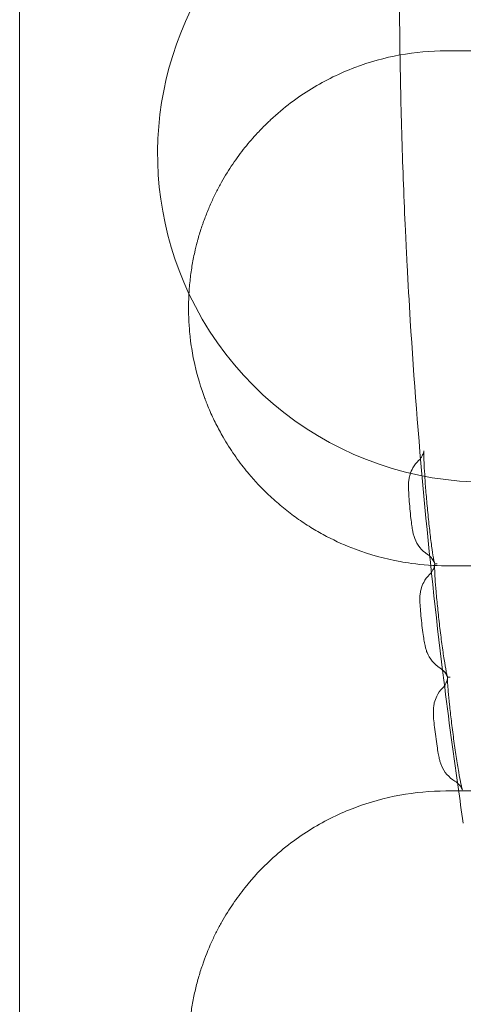
# Model space of a CAD drawing. Units: millimetres. Extents: x 27537 to 40160, y 45625 to 57172.
# Drawn here: x 31456 to 31525, y 52112 to 52265 of the extents above; entities that cross this region are included whole.
import ezdxf

# ---------------------------------------------------------------- set-up
doc = ezdxf.new("R2010")
doc.units = ezdxf.units.MM
doc.layers.add('DETAY', color=7, linetype='Continuous')

# ---------------------------------------------------------------- blocks, each defined once
blk = doc.blocks.new('A$C065F5631')
at = {"color": 0, "linetype": 'Continuous', "lineweight": 0}
for start, end in [(0, 205.2302), (205.2302, 0)]:
    blk.add_arc((29571.75, 38779.1), 51, start, end, dxfattribs=at)
for points, knots in [([(29499.31, 39043.23), (29499.31, 38974.45), (29499.31, 38802.5), (29499.31, 38630.55), (29499.31, 38424.21), (29499.31, 38252.25), (29499.31, 38080.31), (29499.31, 38011.53)], [0, 0, 0, 0, 20.634036, 51.585089, 51.585089, 82.536142, 103.170178, 103.170178, 103.170178, 103.170178]), ([(29559.25, 38767.2), (29559.03, 38771.96), (29558.85, 38776.72), (29558.56, 38786.24), (29558.46, 38791.01), (29558.33, 38800.53), (29558.3, 38805.3), (29558.33, 38814.82), (29558.38, 38819.59), (29558.47, 38824.35)], [0, 0, 0, 0, 0.25, 0.25, 0.5, 0.5, 0.75, 0.75, 1, 1, 1, 1]), ([(29565.55, 38795.1), (29563.15, 38795.1), (29558.37, 38794.67), (29551.35, 38792.73), (29545.72, 38790), (29541.4, 38787.07), (29539.15, 38785.18), (29537.44, 38783.56), (29536.09, 38782.19), (29534.28, 38780.1), (29532.41, 38777.56), (29530.94, 38775.2), (29529.84, 38773.14), (29529.05, 38771.49), (29528.43, 38770.02), (29528.03, 38768.95), (29527.8, 38768.33), (29527.48, 38767.37), (29527.17, 38766.39), (29526.8, 38765.03), (29526.46, 38763.65), (29526.07, 38761.64), (29525.76, 38759.35), (29525.58, 38757.02), (29525.54, 38755.06), (29525.58, 38753.48), (29525.65, 38752.3), (29525.73, 38751.33), (29525.81, 38750.56), (29525.92, 38749.68), (29526.09, 38748.5), (29526.63, 38745.6), (29527.31, 38743.24), (29527.97, 38741.41), (29528.06, 38741.15), (29528.18, 38740.85), (29528.41, 38740.25), (29528.94, 38738.94), (29529.8, 38737.11), (29531.09, 38734.73), (29532.66, 38732.27), (29534.05, 38730.43), (29535.32, 38728.89), (29536.62, 38727.44), (29538.47, 38725.62), (29540.54, 38723.85), (29542.3, 38722.53), (29543.73, 38721.56), (29545.17, 38720.66), (29547.73, 38719.22), (29552.21, 38717.22), (29556.65, 38716.01), (29561.36, 38715.26), (29563.75, 38715.1), (29565.55, 38715.1)], [0, 0, 0, 0, 1.233889, 2.467779, 3.701668, 4.318613, 4.935557, 5.038381, 5.346854, 5.75815, 6.169447, 6.580743, 6.786391, 6.99204, 7.197688, 7.300512, 7.351924, 7.403336, 7.608984, 7.660396, 7.814632, 8.020281, 8.225929, 8.431577, 8.637225, 8.740049, 8.842874, 8.945698, 8.99711, 9.048522, 9.185621, 9.322719, 9.871115, 9.905389, 9.939664, 9.956801, 10.008213, 10.145312, 10.41951, 10.693708, 11.105004, 11.5163, 11.619124, 11.927597, 12.338893, 12.75019, 13.161486, 13.367134, 13.572783, 13.984079, 14.806672, 16.040561, 16.349034, 17.274451, 17.274451, 17.274451, 17.274451]), ([(29559.51, 38761.85), (29559.5, 38762.07), (29559.49, 38762.3), (29559.47, 38762.66), (29559.47, 38762.78), (29559.45, 38763.03), (29559.45, 38763.16), (29559.43, 38763.54), (29559.42, 38763.79), (29559.38, 38764.56), (29559.33, 38765.6), (29559.28, 38766.66), (29559.25, 38767.2)], [0.5650089, 0.5650089, 0.5650089, 0.5650089, 0.625, 0.625, 0.65625, 0.65625, 0.6875, 0.6875, 0.75, 0.75, 0.875, 1, 1, 1, 1]), ([(29567.44, 38680.67), (29566.59, 38686.58), (29565.81, 38692.51), (29563.95, 38707.58), (29562.97, 38716.74), (29561.28, 38735), (29560.57, 38744.1), (29559.83, 38756.09), (29559.67, 38758.97), (29559.51, 38761.85)], [19.851432, 19.851432, 19.851432, 19.851432, 37.784048, 37.784048, 65.404745, 65.404745, 92.795693, 92.795693, 101.441093, 101.441093, 101.441093, 101.441093]), ([(29561.31, 38731.46), (29561.53, 38731.67), (29561.71, 38731.91), (29561.9, 38732.26), (29561.95, 38732.36), (29562.02, 38732.52), (29562.04, 38732.58), (29562.09, 38732.74), (29562.1, 38732.81), (29562.13, 38732.92), (29562.13, 38732.95), (29562.13, 38732.97), (29562.13, 38732.97), (29562.13, 38732.97), (29562.13, 38732.97), (29562.13, 38732.92), (29562.12, 38732.84), (29562.12, 38732.59), (29562.12, 38732.37), (29562.12, 38731.75), (29562.14, 38731.3), (29562.19, 38730.18), (29562.23, 38729.47), (29562.33, 38727.91), (29562.4, 38727.05), (29562.55, 38725.24), (29562.64, 38724.29), (29562.82, 38722.41), (29562.92, 38721.47), (29563.12, 38719.71), (29563.23, 38718.88), (29563.42, 38717.44), (29563.52, 38716.81), (29563.64, 38716.12), (29563.68, 38715.93), (29563.73, 38715.67), (29563.76, 38715.58), (29563.77, 38715.52), (29563.77, 38715.51), (29563.77, 38715.51), (29563.77, 38715.52), (29563.76, 38715.56), (29563.74, 38715.59), (29563.69, 38715.72), (29563.64, 38715.82), (29563.51, 38716.03), (29563.44, 38716.14), (29563.26, 38716.36), (29563.14, 38716.48), (29562.91, 38716.69), (29562.8, 38716.78), (29562.68, 38716.85)], [0, 0, 0, 0, 0.948956, 0.948956, 1.345601, 1.345601, 1.632917, 1.632917, 2.111028, 2.111028, 2.573292, 2.573292, 2.817747, 2.817747, 3.182883, 3.182883, 4.111847, 4.111847, 5.563336, 5.563336, 7.649688, 7.649688, 10.188438, 10.188438, 12.895081, 12.895081, 15.714545, 15.714545, 18.57948, 18.57948, 21.429299, 21.429299, 24.203138, 24.203138, 25.486485, 25.486485, 26.542895, 26.542895, 26.947288, 26.947288, 27.317482, 27.317482, 27.766956, 27.766956, 28.334144, 28.334144, 28.783793, 28.783793, 29.332264, 29.332264, 29.775304, 29.775304, 29.775304, 29.775304]), ([(29562.68, 38716.85), (29562.23, 38717.15), (29561.81, 38717.52), (29561.14, 38718.37), (29560.88, 38718.85), (29560.62, 38719.54), (29560.56, 38719.73), (29560.46, 38720.1), (29560.43, 38720.27), (29560.34, 38720.72), (29560.3, 38721.01), (29560.2, 38721.67), (29560.15, 38722.05), (29560.05, 38722.93), (29560, 38723.45), (29559.9, 38724.47), (29559.86, 38724.98), (29559.79, 38725.95), (29559.76, 38726.41), (29559.73, 38727.22), (29559.72, 38727.57), (29559.75, 38728.16), (29559.77, 38728.37), (29559.85, 38728.81), (29559.9, 38729.04), (29560.07, 38729.63), (29560.23, 38729.98), (29560.66, 38730.73), (29560.96, 38731.12), (29561.31, 38731.46)], [0, 0, 0, 0, 1.625093, 1.625093, 3.246645, 3.246645, 3.913368, 3.913368, 4.626429, 4.626429, 5.778021, 5.778021, 7.055159, 7.055159, 8.597066, 8.597066, 10.128922, 10.128922, 11.648674, 11.648674, 13.161701, 13.161701, 13.849192, 13.849192, 14.56752, 14.56752, 15.720193, 15.720193, 17.168791, 17.168791, 17.168791, 17.168791]), ([(29563, 38713.72), (29563.21, 38713.94), (29563.39, 38714.19), (29563.58, 38714.54), (29563.62, 38714.64), (29563.69, 38714.81), (29563.71, 38714.87), (29563.75, 38715.03), (29563.77, 38715.1), (29563.79, 38715.21), (29563.79, 38715.24), (29563.79, 38715.26), (29563.8, 38715.27), (29563.8, 38715.27), (29563.79, 38715.26), (29563.79, 38715.21), (29563.79, 38715.14), (29563.79, 38714.9), (29563.79, 38714.68), (29563.81, 38714.08), (29563.83, 38713.63), (29563.9, 38712.51), (29563.96, 38711.81), (29564.09, 38710.27), (29564.17, 38709.4), (29564.36, 38707.61), (29564.46, 38706.66), (29564.68, 38704.79), (29564.8, 38703.85), (29565.04, 38702.09), (29565.16, 38701.26), (29565.38, 38699.82), (29565.49, 38699.19), (29565.62, 38698.49), (29565.66, 38698.3), (29565.72, 38698.03), (29565.75, 38697.93), (29565.77, 38697.87), (29565.77, 38697.85), (29565.77, 38697.85), (29565.77, 38697.86), (29565.76, 38697.9), (29565.74, 38697.93), (29565.7, 38698.02), (29565.68, 38698.07), (29565.62, 38698.19), (29565.56, 38698.29), (29565.42, 38698.49), (29565.34, 38698.6), (29565.11, 38698.83), (29564.97, 38698.96), (29564.76, 38699.12), (29564.7, 38699.15), (29564.64, 38699.19)], [0, 0, 0, 0, 0.949449, 0.949449, 1.347259, 1.347259, 1.635054, 1.635054, 2.111604, 2.111604, 2.570223, 2.570223, 2.826954, 2.826954, 3.174234, 3.174234, 4.095588, 4.095588, 5.537886, 5.537886, 7.619598, 7.619598, 10.154954, 10.154954, 12.857645, 12.857645, 15.67028, 15.67028, 18.528295, 18.528295, 21.374352, 21.374352, 24.149032, 24.149032, 25.436773, 25.436773, 26.513645, 26.513645, 26.966895, 26.966895, 27.311117, 27.311117, 27.774531, 27.774531, 28.056985, 28.056985, 28.519142, 28.519142, 28.983743, 28.983743, 29.598516, 29.598516, 29.80705, 29.80705, 29.80705, 29.80705]), ([(29564.19, 38715.41), (29564.17, 38715.41), (29564.14, 38715.41), (29564.08, 38715.41), (29564.05, 38715.4), (29563.99, 38715.4), (29563.96, 38715.4), (29563.91, 38715.4), (29563.88, 38715.4), (29563.85, 38715.39), (29563.84, 38715.39), (29563.82, 38715.4), (29563.81, 38715.4), (29563.81, 38715.4), (29563.8, 38715.4), (29563.79, 38715.4), (29563.79, 38715.4), (29563.78, 38715.4), (29563.78, 38715.4), (29563.77, 38715.4)], [0, 0, 0, 0, 0.125, 0.125, 0.25, 0.25, 0.375, 0.375, 0.5, 0.5, 0.625, 0.625, 0.75, 0.75, 0.875, 0.875, 0.9375, 0.9375, 1, 1, 1, 1]), ([(29564.64, 38699.19), (29564.18, 38699.48), (29563.77, 38699.84), (29563.08, 38700.67), (29562.8, 38701.16), (29562.53, 38701.83), (29562.47, 38702.02), (29562.37, 38702.39), (29562.33, 38702.56), (29562.24, 38703), (29562.19, 38703.28), (29562.08, 38703.92), (29562.02, 38704.31), (29561.91, 38705.18), (29561.84, 38705.69), (29561.73, 38706.7), (29561.67, 38707.21), (29561.59, 38708.16), (29561.55, 38708.62), (29561.5, 38709.42), (29561.49, 38709.76), (29561.5, 38710.35), (29561.52, 38710.57), (29561.58, 38711.01), (29561.62, 38711.24), (29561.78, 38711.83), (29561.92, 38712.18), (29562.33, 38712.96), (29562.64, 38713.37), (29563, 38713.72)], [0, 0, 0, 0, 1.625072, 1.625072, 3.246931, 3.246931, 3.906361, 3.906361, 4.618154, 4.618154, 5.748102, 5.748102, 7.033912, 7.033912, 8.564033, 8.564033, 10.075257, 10.075257, 11.576208, 11.576208, 13.069434, 13.069434, 13.782646, 13.782646, 14.501984, 14.501984, 15.633404, 15.633404, 17.143471, 17.143471, 17.143471, 17.143471]), ([(29565.02, 38696.08), (29565.23, 38696.3), (29565.41, 38696.56), (29565.59, 38696.91), (29565.63, 38697.02), (29565.69, 38697.19), (29565.71, 38697.25), (29565.75, 38697.41), (29565.77, 38697.49), (29565.78, 38697.59), (29565.79, 38697.63), (29565.79, 38697.65), (29565.79, 38697.66), (29565.79, 38697.66), (29565.79, 38697.65), (29565.79, 38697.61), (29565.79, 38697.54), (29565.79, 38697.3), (29565.8, 38697.09), (29565.83, 38696.49), (29565.86, 38696.05), (29565.95, 38694.95), (29566.02, 38694.25), (29566.18, 38692.71), (29566.28, 38691.85), (29566.5, 38690.07), (29566.62, 38689.13), (29566.88, 38687.27), (29567.01, 38686.33), (29567.28, 38684.58), (29567.41, 38683.75), (29567.66, 38682.31), (29567.78, 38681.68), (29567.93, 38680.97), (29567.97, 38680.78), (29568.04, 38680.5), (29568.07, 38680.4), (29568.09, 38680.32), (29568.1, 38680.3), (29568.1, 38680.3), (29568.09, 38680.31), (29568.08, 38680.34), (29568.07, 38680.38), (29568.03, 38680.47), (29568, 38680.51), (29567.94, 38680.63), (29567.88, 38680.73), (29567.79, 38680.85), (29567.78, 38680.87), (29567.76, 38680.9)], [0, 0, 0, 0, 0.950058, 0.950058, 1.349245, 1.349245, 1.637639, 1.637639, 2.112448, 2.112448, 2.566923, 2.566923, 2.837388, 2.837388, 3.164631, 3.164631, 4.077476, 4.077476, 5.509714, 5.509714, 7.586928, 7.586928, 10.119881, 10.119881, 12.818316, 12.818316, 15.623178, 15.623178, 18.472942, 18.472942, 21.313999, 21.313999, 24.088463, 24.088463, 25.380424, 25.380424, 26.478787, 26.478787, 26.984617, 26.984617, 27.300632, 27.300632, 27.779617, 27.779617, 28.065632, 28.065632, 28.526089, 28.526089, 28.63665, 28.63665, 28.63665, 28.63665]), ([(29566.18, 38697.78), (29566.16, 38697.78), (29566.13, 38697.78), (29566.07, 38697.77), (29566.04, 38697.77), (29565.98, 38697.77), (29565.95, 38697.77), (29565.89, 38697.76), (29565.87, 38697.76), (29565.84, 38697.76), (29565.82, 38697.76), (29565.81, 38697.76), (29565.8, 38697.76), (29565.8, 38697.77), (29565.8, 38697.77), (29565.79, 38697.77), (29565.78, 38697.77), (29565.78, 38697.77), (29565.78, 38697.77), (29565.77, 38697.77), (29565.77, 38697.77), (29565.76, 38697.77)], [0, 0, 0, 0, 0.125, 0.125, 0.25, 0.25, 0.375, 0.375, 0.5, 0.5, 0.625, 0.625, 0.75, 0.75, 0.875, 0.875, 0.9375, 0.9375, 0.96875, 0.96875, 1, 1, 1, 1]), ([(29564.75, 38684.33), (29564.71, 38684.42), (29564.69, 38684.51), (29564.6, 38684.78), (29564.56, 38684.95), (29564.46, 38685.38), (29564.41, 38685.65), (29564.29, 38686.29), (29564.23, 38686.68), (29564.09, 38687.54), (29564.02, 38688.05), (29563.89, 38689.04), (29563.83, 38689.54), (29563.72, 38690.47), (29563.67, 38690.92), (29563.61, 38691.71), (29563.59, 38692.05), (29563.59, 38692.63), (29563.6, 38692.86), (29563.65, 38693.31), (29563.69, 38693.55), (29563.83, 38694.13), (29563.96, 38694.48), (29564.35, 38695.28), (29564.66, 38695.71), (29565.02, 38696.08)], [3.583929, 3.583929, 3.583929, 3.583929, 3.902481, 3.902481, 4.609128, 4.609128, 5.732077, 5.732077, 7.02108, 7.02108, 8.535388, 8.535388, 10.022258, 10.022258, 11.500496, 11.500496, 12.972233, 12.972233, 13.720404, 13.720404, 14.44078, 14.44078, 15.554147, 15.554147, 17.110871, 17.110871, 17.110871, 17.110871]), ([(29566.94, 38681.63), (29566.47, 38681.91), (29566.05, 38682.27), (29565.35, 38683.08), (29565.06, 38683.56), (29564.82, 38684.14), (29564.78, 38684.24), (29564.75, 38684.33)], [0, 0, 0, 0, 1.624823, 1.624823, 3.246446, 3.246446, 3.583925, 3.583925, 3.583925, 3.583925]), ([(29567.76, 38680.9), (29567.7, 38680.98), (29567.63, 38681.05), (29567.44, 38681.26), (29567.29, 38681.39), (29567.07, 38681.55), (29567, 38681.59), (29566.94, 38681.63)], [28.63668, 28.63668, 28.63668, 28.63668, 28.985487, 28.985487, 29.5928, 29.5928, 29.836031, 29.836031, 29.836031, 29.836031]), ([(29565.55, 38680.1), (29563.15, 38680.1), (29558.35, 38679.66), (29551.35, 38677.73), (29545.74, 38675.01), (29541.45, 38672.1), (29537.95, 38669.18), (29535.28, 38666.34), (29533.39, 38663.9), (29532.17, 38662.17), (29531, 38660.3), (29529.9, 38658.26), (29528.85, 38656.07), (29527.89, 38653.68), (29527.07, 38651.08), (29526.55, 38649.04), (29526.11, 38646.86), (29525.84, 38644.97), (29525.69, 38643.43), (29525.58, 38641.88), (29525.53, 38639.91), (29525.61, 38637.54), (29525.81, 38635.48), (29526.05, 38633.74), (29526.4, 38631.79), (29526.85, 38629.92), (29527.37, 38628.16), (29528.34, 38625.21), (29529.53, 38622.58), (29531.2, 38619.56), (29532.56, 38617.41), (29535.04, 38614.1), (29537.69, 38611.3), (29540.45, 38608.91), (29542.22, 38607.59), (29543.65, 38606.62), (29545.09, 38605.71), (29547.65, 38604.26), (29551.03, 38602.74), (29554.86, 38601.5), (29559.54, 38600.42), (29563.14, 38600.1), (29565.55, 38600.1)], [0, 0, 0, 0, 1.232913, 2.465827, 3.69874, 4.315197, 4.931654, 5.753596, 5.959082, 6.164567, 6.575538, 6.781024, 6.98651, 7.397481, 7.602966, 7.808452, 8.013937, 8.219423, 8.322166, 8.424909, 8.630394, 8.83588, 9.041365, 9.178356, 9.315346, 9.589327, 9.726317, 9.863308, 10.54826, 10.68525, 11.096221, 11.507192, 12.329135, 12.740106, 13.151077, 13.356562, 13.562048, 13.973019, 14.794962, 15.411418, 16.027875, 17.260788, 17.260788, 17.260788, 17.260788])]:
    blk.add_open_spline(points, degree=3, knots=knots, dxfattribs=at)
for points in [[(29581.89, 38795.1), (29576.31, 38795.1), (29570.87, 38795.1), (29565.55, 38795.1)], [(29561.31, 38731.46), (29561.31, 38731.46), (29561.31, 38731.46), (29561.31, 38731.46)], [(29562.68, 38716.85), (29562.68, 38716.85), (29562.68, 38716.85), (29562.68, 38716.85)], [(29565.55, 38715.1), (29570.85, 38715.1), (29576.28, 38715.1), (29581.85, 38715.1)], [(29563, 38713.72), (29563, 38713.72), (29563, 38713.72), (29563, 38713.73)], [(29564.64, 38699.19), (29564.64, 38699.19), (29564.64, 38699.19), (29564.64, 38699.19)], [(29565.02, 38696.08), (29565.02, 38696.08), (29565.02, 38696.08), (29565.02, 38696.08)], [(29564.75, 38684.33), (29564.75, 38684.33), (29564.75, 38684.33), (29564.75, 38684.33)], [(29566.94, 38681.63), (29566.94, 38681.63), (29566.94, 38681.63), (29566.94, 38681.63)], [(29567.44, 38680.67), (29567.44, 38680.67), (29567.44, 38680.67), (29567.44, 38680.67)], [(29568.24, 38675.11), (29567.97, 38676.96), (29567.7, 38678.81), (29567.44, 38680.67)], [(29567.76, 38680.9), (29567.76, 38680.9), (29567.76, 38680.9), (29567.76, 38680.9)], [(29581.82, 38680.1), (29576.26, 38680.1), (29570.84, 38680.1), (29565.55, 38680.1)]]:
    blk.add_open_spline(points, degree=3, dxfattribs=at)

msp = doc.modelspace()

# ---------------------------------------------------------------- block references
at = {"layer": 'DETAY'}
msp.add_blockref('A$C065F5631', (1957.14, 13465.28), dxfattribs=at)

doc.saveas('drawing.dxf')
